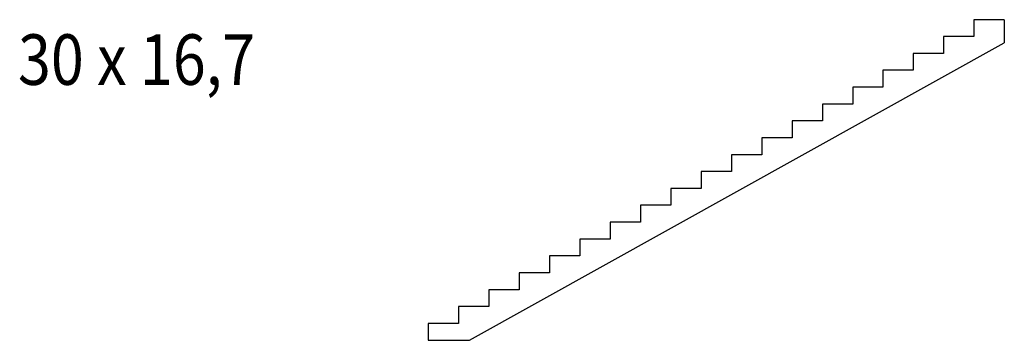
# Model space of a CAD drawing. Units: metres. Extents: x 323 to 10063, y 135 to 3308.
import ezdxf

# ---------------------------------------------------------------- set-up
doc = ezdxf.new("R2010")
doc.units = ezdxf.units.M
doc.linetypes.add('CONTINU', pattern=[0])
doc.layers.add('Standard', color=7, linetype='Continuous', lineweight=25)
doc.styles.add('ARIAL', font='arial.ttf')

msp = doc.modelspace()

# ---------------------------------------------------------------- linework, layer by layer
at = {"layer": 'Standard', "color": 7, "linetype": 'CONTINU', "lineweight": 25}
for p, q in [((9762.6, 3307.9), (9762.6, 3140.9)), ((10062.6, 3307.9), (9762.6, 3307.9)), ((10062.6, 3307.9), (10062.6, 3079)), ((9762.6, 3140.9), (9462.6, 3140.9)), ((9462.6, 3140.9), (9462.6, 2973.9)), ((4773.8, 134.9), (10062.6, 3079)), ((9462.6, 2973.9), (9162.6, 2973.9)), ((9162.6, 2973.9), (9162.6, 2806.9)), ((9162.6, 2806.9), (8862.6, 2806.9)), ((8862.6, 2806.9), (8862.6, 2639.9)), ((8862.6, 2639.9), (8562.6, 2639.9)), ((8562.6, 2639.9), (8562.6, 2472.9)), ((8562.6, 2472.9), (8262.6, 2472.9)), ((8262.6, 2472.9), (8262.6, 2305.9)), ((8262.6, 2305.9), (7962.6, 2305.9)), ((7962.6, 2305.9), (7962.6, 2138.9)), ((7962.6, 2138.9), (7662.6, 2138.9)), ((7662.6, 2138.9), (7662.6, 1971.9)), ((7662.6, 1971.9), (7362.6, 1971.9)), ((7362.6, 1971.9), (7362.6, 1804.9)), ((7362.6, 1804.9), (7062.6, 1804.9)), ((7062.6, 1804.9), (7062.6, 1637.9)), ((7062.6, 1637.9), (6762.6, 1637.9)), ((6762.6, 1637.9), (6762.6, 1470.9)), ((6762.6, 1470.9), (6462.6, 1470.9)), ((6462.6, 1470.9), (6462.6, 1303.9)), ((6462.6, 1303.9), (6162.6, 1303.9)), ((6162.6, 1303.9), (6162.6, 1136.9)), ((6162.6, 1136.9), (5862.6, 1136.9)), ((5862.6, 1136.9), (5862.6, 969.9)), ((5862.6, 969.9), (5562.6, 969.9)), ((5562.6, 969.9), (5562.6, 802.9)), ((5562.6, 802.9), (5262.6, 802.9)), ((5262.6, 802.9), (5262.6, 635.9)), ((5262.6, 635.9), (4962.6, 635.9)), ((4962.6, 635.9), (4962.6, 468.9)), ((4962.6, 468.9), (4662.6, 468.9)), ((4662.6, 468.9), (4662.6, 301.9)), ((4662.6, 301.9), (4362.6, 301.9)), ((4362.6, 301.9), (4362.6, 134.9)), ((4362.6, 134.9), (4773.8, 134.9))]:
    msp.add_line(p, q, dxfattribs=at)

# ---------------------------------------------------------------- texts
at = {"layer": 'Standard', "color": 7, "linetype": 'CONTINU', "lineweight": 25, "insert": (1478.7, 2913), "char_height": 500, "width": 2616.586, "attachment_point": 5, "style": 'ARIAL'}
msp.add_mtext('\\W0.86;30\\~x\\~16,7', dxfattribs=at)

doc.saveas('drawing.dxf')
